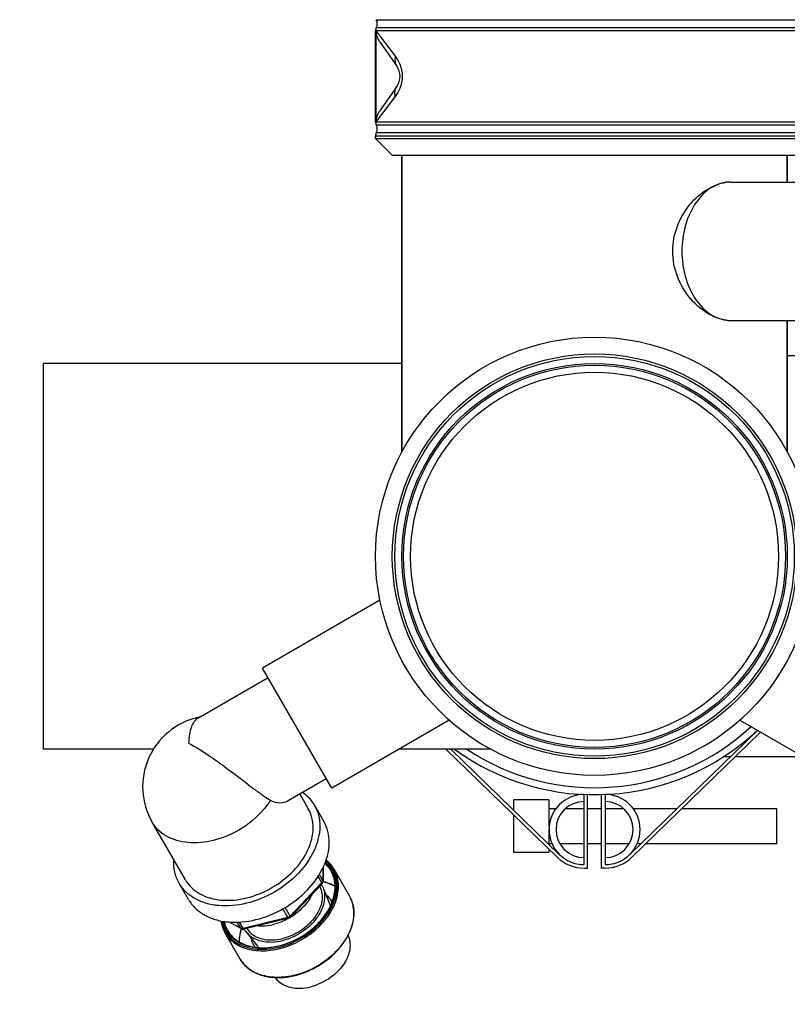
# Model space of a CAD drawing. Units: millimetres. Extents: x -71 to 1638, y 429 to 3652.
# Drawn here: x 353 to 572, y 898 to 1179 of the extents above; entities that cross this region are included whole.
import ezdxf

# ---------------------------------------------------------------- set-up
doc = ezdxf.new("R2010")
doc.units = ezdxf.units.MM
doc.header["$LTSCALE"] = 20
doc.layers.add('AM_5', color=3, linetype='Continuous', lineweight=25)
doc.styles.get("Standard").update_dxf_attribs({"font": 'ISOCP.SHX'})
doc.dimstyles.new('GEN-ISO$0', dxfattribs={"dimscale": 10, "dimtxt": 3.5, "dimasz": 2.5, "dimexe": 1, "dimexo": 1, "dimgap": 0.6, "dimtad": 1, "dimdsep": 46, "dimtxsty": 'STANDARD', "dimcen": 0, "dimclrd": 3, "dimclre": 3, "dimclrt": 2, "dimadec": 0, "dimazin": 0, "dimtp": 0.1, "dimtm": 0.1, "dimtfac": 0.71, "dimtmove": 0, "dimatfit": 3, "dimfxl": 1, "dimtzin": 0, "dimarcsym": 0})

# ---------------------------------------------------------------- blocks, each defined once
blk = doc.blocks.new('*D5')
at = {"layer": 'AM_5', "color": 3, "lineweight": -2, "transparency": 16777216}
for p, q in [((359.94, 1348.41), (359.94, 1511.01)), ((1528.49, 681.36), (1528.49, 1511.01)), ((384.94, 1501.01), (1503.49, 1501.01))]:
    blk.add_line(p, q, dxfattribs=at)
at = {"layer": 'AM_5', "color": 3, "transparency": 16777216}
for points in [[(384.94, 1505.18), (384.94, 1496.84), (359.94, 1501.01)], [(1503.49, 1505.18), (1503.49, 1496.84), (1528.49, 1501.01)]]:
    blk.add_solid(points, dxfattribs=at)
at = {"layer": 'DEFPOINTS', "color": 0, "transparency": 16777216}
for p in [(1528.49, 1501.01), (359.94, 1338.41), (1528.49, 671.36)]:
    blk.add_point(p, dxfattribs=at)
at = {"layer": 'AM_5', "color": 2, "transparency": 16777216, "insert": (850.09, 1542.01), "char_height": 35, "attachment_point": 2}
blk.add_mtext('ca.1169', dxfattribs=at)
blk = doc.blocks.new('*D8')
at = {"color": 3, "lineweight": -2, "transparency": 16777216}
for p, q in [((905.24, 1401.01), (56.64, 1401.01)), ((66.64, 454.48), (66.64, 1376.01)), ((734.87, 429.48), (56.64, 429.48))]:
    blk.add_line(p, q, dxfattribs=at)
at = {"color": 3, "transparency": 16777216}
for points in [[(62.48, 1376.01), (70.81, 1376.01), (66.64, 1401.01)], [(62.48, 454.48), (70.81, 454.48), (66.64, 429.48)]]:
    blk.add_solid(points, dxfattribs=at)
at = {"layer": 'DEFPOINTS', "color": 0, "transparency": 16777216}
for p in [(66.64, 1401.01), (915.24, 1401.01), (744.87, 429.48)]:
    blk.add_point(p, dxfattribs=at)
at = {"color": 2, "transparency": 16777216, "insert": (43.13, 915.25), "char_height": 35, "attachment_point": 5, "rotation": 90}
blk.add_mtext('972', dxfattribs=at)

msp = doc.modelspace()

# ---------------------------------------------------------------- linework, layer by layer
at = {"linetype": 'Continuous'}
for p, q in [((454.96, 1179.06), (579.52, 1179.06)), ((579.52, 1176.77), (454.96, 1176.77)), ((454.74, 1175.85), (454.74, 1149.97)), ((454.74, 1149.97), (454.74, 1175.85)), ((579.74, 1175.85), (454.74, 1175.85)), ((454.94, 1150.02), (454.94, 1175.8)), ((454.94, 1175.8), (460.38, 1168.65)), ((455.86, 1172.88), (460.84, 1165.78)), ((460.84, 1160.04), (455.86, 1152.94)), ((460.38, 1157.18), (454.94, 1150.02)), ((454.74, 1149.97), (579.74, 1149.97)), ((454.96, 1149.06), (579.52, 1149.06)), ((454.74, 1145.85), (454.74, 1145.2)), ((454.74, 1145.2), (454.74, 1145.85)), ((579.74, 1145.85), (454.74, 1145.85)), ((579.52, 1146.77), (454.96, 1146.77)), ((454.74, 1145.2), (459.53, 1140.41)), ((454.74, 1145.2), (579.74, 1145.2)), ((459.53, 1140.41), (574.95, 1140.41)), ((462.24, 1140.41), (462.24, 1055.7)), ((462.24, 1055.7), (462.24, 1140.41)), ((572.24, 1140.41), (572.24, 1132.76)), ((572.24, 1132.76), (572.24, 1140.41)), ((556.13, 1132.76), (586.54, 1132.76)), ((556.13, 1093.26), (586.54, 1093.26)), ((572.24, 1093.26), (572.24, 1055.69)), ((572.24, 1055.69), (572.24, 1093.26)), ((648.89, 1083.16), (572.24, 1083.16)), ((648.89, 1083.16), (572.24, 1083.16)), ((359.94, 1081.01), (359.94, 971.01)), ((462.24, 1081.01), (359.94, 1081.01)), ((456.01, 1013.47), (422.49, 994.12)), ((404.08, 979.88), (424.06, 991.41)), ((442.24, 959.91), (422.49, 994.12)), ((475.77, 979.26), (442.24, 959.91)), ((558.71, 979.26), (592.24, 959.91)), ((527.21, 940.9), (563.73, 976.37)), ((564.63, 975.85), (527.9, 940.19)), ((391.36, 971.01), (359.94, 971.01)), ((391.36, 971.01), (359.94, 971.01)), ((487.59, 971.01), (461.48, 971.01)), ((487.59, 971.01), (461.48, 971.01)), ((474.83, 971.01), (506.58, 940.19)), ((507.27, 940.9), (476.27, 971.01)), ((556, 968.86), (554.08, 968.86)), ((556, 968.86), (554.08, 968.86)), ((576.73, 968.86), (557.43, 968.86)), ((576.73, 968.86), (557.43, 968.86)), ((429.84, 956.35), (440.68, 962.61)), ((433.1, 958.24), (435.54, 954.02)), ((514.24, 938.08), (514.24, 958.08)), ((515.24, 937.08), (515.24, 958.04)), ((519.24, 937.08), (519.24, 958.04)), ((520.24, 958.08), (520.24, 938.08)), ((437.29, 955.03), (439.98, 950.38)), ((494.24, 953.56), (494.24, 956.51)), ((504.24, 956.51), (494.24, 956.51)), ((504.24, 949.01), (504.24, 956.51)), ((494.24, 941.51), (494.24, 952.17)), ((506.2, 954.01), (504.24, 954.01)), ((514.24, 954.01), (508.88, 954.01)), ((519.24, 954.01), (515.24, 954.01)), ((525.6, 954.01), (520.24, 954.01)), ((540.7, 954.01), (528.28, 954.01)), ((569.24, 954.01), (542.14, 954.01)), ((569.24, 944.01), (569.24, 954.01)), ((400.47, 933.77), (391, 950.17)), ((504.24, 943.85), (504.24, 948.08)), ((505.11, 944.01), (504.24, 944.01)), ((514.24, 944.01), (507.35, 944.01)), ((519.24, 944.01), (515.24, 944.01)), ((527.12, 944.01), (520.24, 944.01)), ((530.41, 944.01), (529.37, 944.01)), ((569.24, 944.01), (531.84, 944.01)), ((504.24, 941.51), (494.24, 941.51)), ((504.24, 941.51), (504.24, 942.46)), ((439.71, 933.53), (438.71, 935.26)), ((439.71, 937.09), (439.71, 933.53)), ((439.78, 937.23), (439.78, 933.3)), ((447.31, 929.14), (442.92, 936.73)), ((442.93, 936.73), (442.92, 936.73)), ((514.24, 937.08), (515.24, 937.08)), ((520.24, 937.08), (519.24, 937.08)), ((401.4, 928.1), (398.71, 932.76)), ((439.44, 932.93), (430.4, 923.39)), ((439.5, 932.61), (430.46, 923.07)), ((439.44, 932.93), (438.39, 934.75)), ((438.82, 931.89), (439.06, 931.31)), ((439.73, 931.64), (441.71, 926.72)), ((447.31, 929.14), (447.31, 929.13)), ((429.73, 923), (428.31, 925.46)), ((430.4, 923.39), (428.97, 925.85)), ((416.46, 919.72), (412.92, 921.71)), ((416.29, 919.9), (413.09, 921.69)), ((416.29, 919.9), (415.27, 921.65)), ((416.95, 919.84), (415.89, 921.68)), ((429.73, 923), (416.95, 919.84)), ((429.97, 922.79), (417.19, 919.62)), ((416.13, 911.14), (411.75, 918.73)), ((412.61, 919.23), (412.61, 919.23)), ((416.39, 919.76), (416.39, 919.75)), ((417.76, 918.95), (421.03, 914.78)), ((418.02, 919.83), (418.37, 919.37)), ((446.88, 917.85), (447.01, 917.53)), ((426.11, 905.87), (426.33, 905.59))]:
    msp.add_line(p, q, dxfattribs=at)
for radius in [62.5, 57.71, 57, 55, 54.5, 52.5]:
    msp.add_circle((517.24, 1026.01), radius, dxfattribs=at)
for centre, radius, start, end in [((456.74, 1175.85), 2, 152.734, 180), ((452.74, 1177.91), 2.5, 332.734, 27.266), ((452.74, 1177.91), 2.5, 332.734, 27.266), ((456.74, 1162.91), 5, 325.0015, 35), ((456.74, 1149.97), 2, 180, 207.266), ((452.74, 1147.91), 2.5, 332.734, 27.266), ((452.74, 1147.91), 2.5, 332.734, 27.266), ((456.74, 1145.85), 2, 152.734, 180), ((556.2, 1121.79), 10.97, 96.7972, 97.2707), ((556.14, 1122.79), 9.97, 97.1244, 97.6437), ((556.14, 1122.37), 10.39, 90.0621, 96.8529), ((556.13, 1122.84), 9.92, 90.008, 97.1254), ((556.2, 1104.23), 10.97, 262.7296, 263.2025), ((556.14, 1103.23), 9.97, 262.3566, 262.8752), ((556.14, 1103.65), 10.39, 263.1467, 269.9379), ((556.13, 1103.19), 9.92, 262.8742, 269.992), ((408.54, 960.28), 20.26, 101.4622, 102.7984), ((408.54, 960.29), 20.25, 102.7976, 210), ((517.24, 1026.01), 66, 236.4665, 312.5872), ((517.24, 1026.01), 68, 233.9954, 313.119), ((514.24, 948.08), 10, 90, 270), ((520.24, 948.08), 10, 270, 90), ((514.24, 948.08), 8, 90, 270), ((520.24, 948.08), 8, 270, 90), ((514.24, 948.08), 11, 225.8406, 270), ((520.24, 948.08), 11, 270, 314.1594), ((433.78, 929.25), 6.41, 21.9065, 29.8585), ((438.77, 933.31), 1.01, 316.5403, 326.9665), ((438.78, 933.3), 0.995, 326.9934, 330.8798), ((439.5, 924.63), 9.02, 25.5683, 29.989), ((439.47, 924.61), 9.05, 24.2337, 25.5688), ((439.39, 924.58), 9.14, 19.8958, 24.227), ((439.27, 924.53), 9.26, 17.8562, 19.8995), ((439.17, 924.5), 9.37, 15.692, 17.8555), ((439.02, 924.46), 9.53, 12.7666, 15.6888), ((436, 924.43), 6.15, 17.3394, 21.8982), ((438.9, 924.43), 9.65, 12.1548, 12.7712), ((437.56, 924.3), 11, 359.6452, 359.9998), ((437.52, 924.23), 11.06, 359.9999, 0.3663), ((421.13, 938.47), 18.03, 299.4103, 299.6192), ((421.12, 938.49), 18.05, 300.9865, 301.1969), ((429.39, 915.67), 13.63, 162.5909, 162.8965), ((422.81, 922.91), 6.42, 210.6141, 218.0979), ((426.15, 916.2), 10.34, 179.9999, 180.3916), ((426.1, 916.2), 10.28, 180.3915, 180.8914), ((426.08, 916.13), 10.24, 179.6239, 179.9998), ((426.01, 916.13), 10.17, 179.9997, 180.5703), ((425.87, 918.58), 6.16, 218.0955, 222.6035)]:
    msp.add_arc(centre, radius, start, end, dxfattribs=at)
for points in [[(455.86, 1172.88), (455.28, 1173.72), (454.94, 1174.78), (454.94, 1175.8)], [(454.94, 1150.02), (454.94, 1151.04), (455.28, 1152.11), (455.86, 1152.94)], [(439.78, 933.3), (439.78, 933.13), (439.73, 932.96), (439.65, 932.81)], [(439.78, 933.3), (439.78, 933.38), (439.75, 933.46), (439.71, 933.53)], [(430.4, 923.39), (430.22, 923.2), (429.98, 923.06), (429.73, 923)], [(430.46, 923.07), (430.33, 922.93), (430.16, 922.83), (429.97, 922.79)], [(416.46, 919.72), (416.39, 919.76), (416.33, 919.83), (416.29, 919.9)], [(416.46, 919.72), (416.67, 919.6), (416.95, 919.56), (417.19, 919.62)]]:
    msp.add_open_spline(points, degree=3, dxfattribs=at)
for points, knots in [([(460.38, 1168.65), (460.26, 1168.15), (460.19, 1167.13), (460.56, 1166.17), (460.84, 1165.78)], [0, 0, 0, 0, 0.517209, 1, 1, 1, 1]), ([(460.38, 1168.65), (460.92, 1167.95), (461.95, 1166.14), (462.58, 1162.91), (461.95, 1159.68), (460.92, 1157.88), (460.38, 1157.18)], [0, 0, 0, 0, 0.21538, 0.499947, 0.784549, 1, 1, 1, 1]), ([(460.38, 1157.18), (460.26, 1157.67), (460.19, 1158.69), (460.56, 1159.65), (460.84, 1160.04)], [0, 0, 0, 0, 0.517209, 1, 1, 1, 1]), ([(554.81, 1093.35), (552.9, 1093.59), (548.93, 1095.19), (544.04, 1099.6), (540.46, 1105.75), (539.12, 1113.01), (540.46, 1120.27), (544.04, 1126.42), (548.93, 1130.83), (552.9, 1132.43), (554.81, 1132.68)], [0, 0, 0, 0, 0.108236, 0.231448, 0.363799, 0.5, 0.636201, 0.768552, 0.891764, 1, 1, 1, 1]), ([(554.81, 1132.67), (553.95, 1132.56), (552.2, 1132.08), (548.88, 1130.22), (545.36, 1126.27), (542.76, 1120.07), (542.17, 1115.41), (542.17, 1113.01)], [0, 0, 0, 0, 0.103635, 0.212029, 0.449058, 0.715459, 1, 1, 1, 1]), ([(542.17, 1113.01), (542.17, 1110.62), (542.76, 1105.95), (545.36, 1099.76), (548.88, 1095.8), (552.2, 1093.94), (553.95, 1093.47), (554.81, 1093.35)], [0, 0, 0, 0, 0.284541, 0.550942, 0.787972, 0.896365, 1, 1, 1, 1]), ([(404.1, 979.88), (403.67, 979.64), (402.86, 978.86), (402.09, 977.22), (401.58, 975.11), (401.43, 973.54), (401.38, 972.69)], [0, 0, 0, 0, 0.18612, 0.407438, 0.677958, 1, 1, 1, 1]), ([(401.38, 972.69), (403.46, 971.65), (407.68, 968.98), (413.73, 964.52), (418.7, 960.68), (422.35, 958), (424, 956.88), (424.77, 956.41)], [0, 0, 0, 0, 0.244939, 0.523269, 0.790873, 0.905609, 1, 1, 1, 1]), ([(433.91, 958.71), (434.26, 958.46), (435.57, 957.43), (436.67, 956.11), (437.29, 955.03)], [0, 0, 0, 0, 0.255806, 1, 1, 1, 1]), ([(437.29, 955.03), (437.81, 954.14), (438.61, 952.15), (438.97, 948.9), (438.52, 945.47), (436.82, 940.71), (432.8, 935.12), (426.07, 929.92), (418.21, 926.69), (411.35, 926.01), (406.38, 926.91), (403.19, 928.23), (400.55, 930.18), (399.23, 931.86), (398.71, 932.76)], [0, 0, 0, 0, 0.051729, 0.105334, 0.162249, 0.223216, 0.356475, 0.5, 0.643525, 0.776784, 0.837751, 0.894666, 0.948271, 1, 1, 1, 1]), ([(424.77, 956.41), (424.23, 955.57), (421.76, 952.19), (418.44, 949.48), (415.7, 947.89)], [0, 0, 0, 0, 0.240129, 1, 1, 1, 1]), ([(424.77, 956.41), (425.56, 955.93), (427.37, 955.5), (429.14, 955.95), (429.85, 956.36)], [0, 0, 0, 0, 0.530933, 1, 1, 1, 1]), ([(400.47, 933.77), (400.94, 932.96), (402.13, 931.43), (405.42, 929), (410.94, 927.52), (418.18, 928.26), (425.34, 931.19), (431.46, 935.92), (435.71, 941.82), (437.19, 947.34), (436.74, 951.4), (436.01, 953.21), (435.54, 954.02)], [0, 0, 0, 0, 0.051798, 0.105474, 0.222848, 0.356285, 0.5, 0.643715, 0.777152, 0.894526, 0.948202, 1, 1, 1, 1]), ([(415.7, 947.89), (413.44, 946.59), (408.71, 944.65), (401.48, 943.92), (395.96, 945.4), (392.67, 947.82), (391.47, 949.35), (391, 950.17)], [0, 0, 0, 0, 0.287429, 0.554303, 0.789052, 0.896403, 1, 1, 1, 1]), ([(401.4, 928.1), (401.92, 927.21), (403.23, 925.53), (405.87, 923.58), (409.07, 922.26), (414.04, 921.35), (420.89, 922.03), (428.76, 925.27), (435.49, 930.46), (439.51, 936.06), (441.21, 940.81), (441.66, 944.24), (441.3, 947.5), (440.5, 949.48), (439.98, 950.38)], [0, 0, 0, 0, 0.051729, 0.105334, 0.162249, 0.223216, 0.356475, 0.5, 0.643525, 0.776784, 0.837751, 0.894666, 0.948271, 1, 1, 1, 1]), ([(398.71, 932.76), (398.15, 933.74), (397.3, 935.92), (397.12, 938.26), (397.18, 939.43)], [0, 0, 0, 0, 0.489546, 1, 1, 1, 1]), ([(440.29, 938.39), (440.46, 938.23), (441.14, 937.59), (441.71, 936.83), (442.06, 936.23)], [0, 0, 0, 0, 0.253237, 1, 1, 1, 1]), ([(440.42, 938.75), (441.36, 937.91), (442.93, 935.79), (443.41, 933.2), (443.41, 931.92)], [0, 0, 0, 0, 0.494186, 1, 1, 1, 1]), ([(443.79, 932.01), (443.79, 933.36), (443.27, 936.08), (441.57, 938.28), (440.57, 939.14)], [0, 0, 0, 0, 0.505343, 1, 1, 1, 1]), ([(442.92, 936.73), (442.78, 936.98), (442.15, 937.96), (441.33, 938.82), (440.65, 939.36)], [0, 0, 0, 0, 0.247925, 1, 1, 1, 1]), ([(443.22, 931.73), (443.22, 932.53), (443.04, 934.1), (442.44, 935.57), (442.06, 936.23)], [0, 0, 0, 0, 0.509422, 1, 1, 1, 1]), ([(444.17, 931.89), (444.17, 932.75), (443.98, 934.44), (443.34, 936.01), (442.93, 936.73)], [0, 0, 0, 0, 0.508745, 1, 1, 1, 1]), ([(439.71, 933.53), (439.71, 933.48), (439.68, 933.26), (439.56, 933.06), (439.44, 932.93)], [0, 0, 0, 0, 0.227919, 1, 1, 1, 1]), ([(439.5, 932.61), (439.51, 932.63), (439.55, 932.74), (439.48, 932.85), (439.44, 932.93)], [0, 0, 0, 0, 0.159644, 1, 1, 1, 1]), ([(443.22, 931.86), (442.96, 932.01), (441.87, 932.6), (440.69, 933), (439.77, 933.21)], [0, 0, 0, 0, 0.241671, 1, 1, 1, 1]), ([(443.22, 931.83), (442.97, 931.98), (441.87, 932.57), (440.69, 932.96), (439.77, 933.17)], [0, 0, 0, 0, 0.241042, 1, 1, 1, 1]), ([(410.84, 921.97), (410.98, 921.2), (411.46, 919.68), (412.76, 917.66), (414.58, 916.02), (417.69, 914.37), (422.51, 913.6), (428.6, 914.62), (434.5, 917.35), (439.45, 921.47), (442.84, 926.45), (443.79, 930.24), (443.79, 932.01)], [0, 0, 0, 0, 0.051785, 0.103013, 0.15544, 0.210553, 0.331448, 0.466934, 0.610501, 0.752525, 0.883943, 1, 1, 1, 1]), ([(443.41, 931.92), (443.41, 930.2), (442.5, 926.52), (439.22, 921.67), (434.42, 917.65), (428.7, 914.96), (422.77, 913.93), (418.06, 914.63), (415.01, 916.2), (413.21, 917.76), (411.9, 919.69), (411.4, 921.16), (411.25, 921.91)], [0, 0, 0, 0, 0.115915, 0.247103, 0.388915, 0.532422, 0.668085, 0.789348, 0.844634, 0.897165, 0.948377, 1, 1, 1, 1]), ([(411.75, 918.73), (412.48, 917.45), (414.76, 915.15), (419.5, 913.45), (425.01, 913.41), (430.73, 914.98), (436.07, 917.95), (440.44, 922.01), (443.38, 926.74), (444.17, 930.25), (444.17, 931.89)], [0, 0, 0, 0, 0.101973, 0.214065, 0.3402, 0.477716, 0.619841, 0.758365, 0.886193, 1, 1, 1, 1]), ([(412.61, 919.23), (413.3, 918.04), (415.43, 915.89), (419.89, 914.3), (425.09, 914.27), (430.5, 915.76), (435.55, 918.58), (439.69, 922.42), (442.47, 926.89), (443.22, 930.19), (443.22, 931.73)], [0, 0, 0, 0, 0.100805, 0.21239, 0.338692, 0.476762, 0.619558, 0.758639, 0.886656, 1, 1, 1, 1]), ([(439.73, 931.64), (439.99, 930.98), (440.31, 929.51), (440.12, 927.2), (439.29, 924.85), (437.37, 921.75), (433.77, 918.5), (430.18, 916.9), (428.29, 916.44)], [0, 0, 0, 0, 0.101207, 0.209064, 0.325989, 0.452183, 0.723669, 1, 1, 1, 1]), ([(439.06, 931.31), (439.31, 930.69), (439.61, 929.31), (439.42, 927.13), (438.64, 924.92), (436.83, 922), (433.45, 918.95), (430.07, 917.44), (428.29, 917)], [0, 0, 0, 0, 0.101208, 0.209067, 0.325994, 0.452188, 0.723674, 1, 1, 1, 1]), ([(440.58, 929.55), (440.76, 929.39), (441.46, 928.72), (442.01, 927.9), (442.3, 927.24)], [0, 0, 0, 0, 0.253974, 1, 1, 1, 1]), ([(436.56, 929.5), (436.26, 928.87), (434.74, 926.29), (432.42, 924.23), (430.47, 923.05)], [0, 0, 0, 0, 0.236289, 1, 1, 1, 1]), ([(448.58, 924.3), (448.57, 925.16), (448.36, 926.84), (447.72, 928.42), (447.31, 929.14)], [0, 0, 0, 0, 0.507867, 1, 1, 1, 1]), ([(416.13, 911.14), (416.88, 909.84), (419.16, 907.52), (423.93, 905.79), (429.45, 905.75), (435.16, 907.31), (440.48, 910.27), (444.84, 914.33), (447.78, 919.06), (448.58, 922.58), (448.58, 924.23)], [0, 0, 0, 0, 0.103051, 0.215613, 0.341599, 0.478606, 0.620112, 0.758123, 0.885778, 1, 1, 1, 1]), ([(448.56, 924.23), (448.55, 922.59), (447.73, 919.09), (444.78, 914.37), (440.4, 910.32), (435.08, 907.37), (429.37, 905.82), (423.86, 905.86), (419.13, 907.56), (416.87, 909.86), (416.13, 911.14)], [0, 0, 0, 0, 0.113966, 0.241917, 0.38048, 0.522564, 0.659991, 0.786032, 0.898059, 1, 1, 1, 1]), ([(448.33, 926.46), (448.37, 926.29), (448.5, 925.58), (448.56, 924.85), (448.56, 924.3)], [0, 0, 0, 0, 0.246275, 1, 1, 1, 1]), ([(410.6, 922.01), (410.65, 921.72), (410.88, 920.58), (411.31, 919.48), (411.75, 918.73)], [0, 0, 0, 0, 0.254003, 1, 1, 1, 1]), ([(412.61, 919.23), (412.26, 919.83), (411.9, 920.7), (411.68, 921.61), (411.63, 921.84)], [0, 0, 0, 0, 0.746763, 1, 1, 1, 1]), ([(429.99, 922.77), (429.64, 922.57), (428.25, 921.85), (426.77, 921.31), (425.64, 921.03)], [0, 0, 0, 0, 0.253219, 1, 1, 1, 1]), ([(429.97, 922.79), (429.94, 922.78), (429.82, 922.85), (429.77, 922.94), (429.73, 923)], [0, 0, 0, 0, 0.357566, 1, 1, 1, 1]), ([(430.46, 923.07), (430.47, 923.08), (430.51, 923.19), (430.44, 923.31), (430.4, 923.39)], [0, 0, 0, 0, 0.159644, 1, 1, 1, 1]), ([(416.36, 919.68), (416.28, 919.39), (415.97, 918.25), (415.82, 917.07), (415.82, 916.2)], [0, 0, 0, 0, 0.258943, 1, 1, 1, 1]), ([(416.43, 919.73), (416.33, 919.43), (416.01, 918.28), (415.84, 917.08), (415.84, 916.2)], [0, 0, 0, 0, 0.259736, 1, 1, 1, 1]), ([(416.95, 919.84), (416.89, 919.82), (416.67, 919.78), (416.43, 919.82), (416.29, 919.9)], [0, 0, 0, 0, 0.275249, 1, 1, 1, 1]), ([(417.19, 919.62), (417.15, 919.61), (417.04, 919.68), (416.98, 919.78), (416.95, 919.84)], [0, 0, 0, 0, 0.357566, 1, 1, 1, 1]), ([(417.76, 918.95), (418.27, 918.3), (419.62, 917.14), (422.2, 916.14), (425.19, 915.88), (427.25, 916.18), (428.29, 916.44)], [0, 0, 0, 0, 0.219293, 0.456633, 0.717446, 1, 1, 1, 1]), ([(418.37, 919.37), (418.86, 918.75), (420.13, 917.66), (422.56, 916.73), (425.37, 916.48), (427.31, 916.76), (428.29, 917)], [0, 0, 0, 0, 0.219291, 0.456628, 0.717438, 1, 1, 1, 1]), ([(421.25, 920.62), (421.6, 920.59), (423.08, 920.55), (424.55, 920.76), (425.64, 921.03)], [0, 0, 0, 0, 0.240592, 1, 1, 1, 1]), ([(419.14, 917.17), (419.19, 916.92), (419.42, 915.99), (419.86, 915.1), (420.29, 914.52)], [0, 0, 0, 0, 0.253959, 1, 1, 1, 1]), ([(447.01, 917.53), (447.26, 916.91), (447.56, 915.53), (447.38, 913.35), (446.59, 911.14), (444.79, 908.22), (441.41, 905.17), (438.02, 903.67), (436.25, 903.23)], [0, 0, 0, 0, 0.101208, 0.209067, 0.325994, 0.452188, 0.723674, 1, 1, 1, 1]), ([(426.33, 905.59), (426.81, 904.98), (428.08, 903.88), (430.52, 902.95), (433.32, 902.7), (435.27, 902.98), (436.25, 903.23)], [0, 0, 0, 0, 0.219291, 0.456628, 0.717438, 1, 1, 1, 1])]:
    msp.add_open_spline(points, degree=3, knots=knots, dxfattribs=at)

# ---------------------------------------------------------------- dimensions: what is measured, and where the dimension line sits
dim = msp.add_linear_dim(base=(66.64, 1401.01), p1=(744.87, 429.48), p2=(915.24, 1401.01), angle=90, dimstyle='GEN-ISO$0', override={"dimdec": 0})
dim.commit()
dim.dimension.update_dxf_attribs({"geometry": '*D8', "text_midpoint": (43.13, 915.25)})
at = {"layer": 'AM_5'}
dim = msp.add_linear_dim(base=(1528.49, 1501.01), p1=(359.94, 1338.41), p2=(1528.49, 671.36), text='ca.<>', dimstyle='GEN-ISO$0', override={"dimdec": 0}, dxfattribs=at)
dim.commit()
dim.dimension.update_dxf_attribs({"geometry": '*D5', "text_midpoint": (850.09, 1501.01), "dimtype": 160})

doc.saveas('drawing.dxf')
